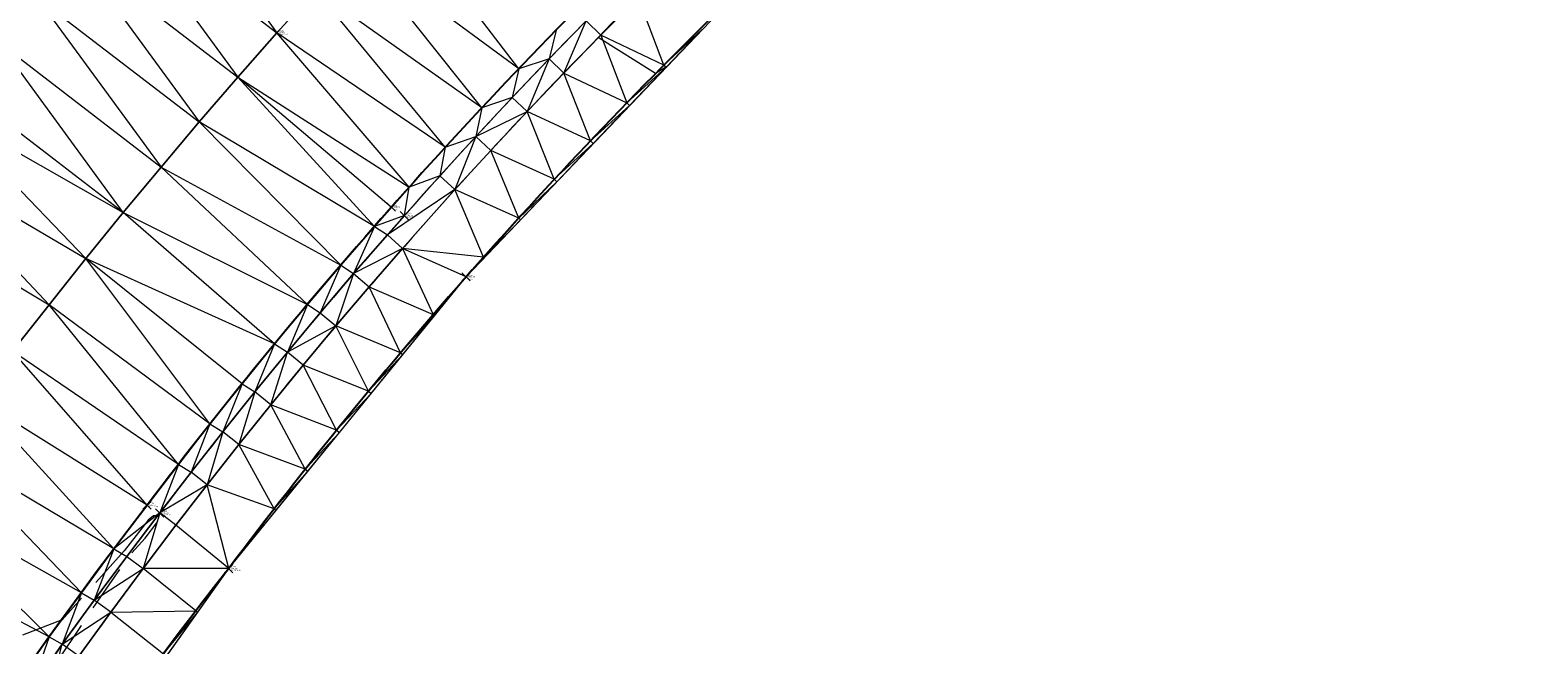
# Model space of a CAD drawing. Extents: x 3248468 to 3251140, y 1404660 to 1408502.
# Drawn here: x 3249303 to 3249414, y 1407166 to 1407212 of the extents above; entities that cross this region are included whole.
import ezdxf

# ---------------------------------------------------------------- set-up
doc = ezdxf.new("R2010")
doc.units = 0
doc.header["$LTSCALE"] = 25
doc.header["$MEASUREMENT"] = 0
doc.header["$PDMODE"] = 3
doc.header["$PDSIZE"] = 0.3
doc.linetypes.add('_DASHED2', pattern=[0.375, 0.25, -0.125])
doc.linetypes.add('_HIDDEN2', pattern=[0.1875, 0.125, -0.0625])
for name, color, linetype, lineweight in [('D-PNT-DESC', 2, 'CONTINUOUS', 13), ('D-PNT-ELEV', 1, 'CONTINUOUS', 13), ('D-PNT-NUMBER', 7, 'CONTINUOUS', 13), ('PNTDESC', 120, 'CONTINUOUS', 15), ('PNTELEV', 114, 'CONTINUOUS', 15), ('PNTNO', 7, 'CONTINUOUS', 15), ('SRF-3D POLY', 230, 'CONTINUOUS', 13), ('SRF-CONT-MAJ', 15, '_DASHED2', 13), ('SRF-CONT-MIN', 8, '_HIDDEN2', 9), ('SRF-TRIANGLE', 199, 'CONTINUOUS', 15), ('X-CRB-CONC-FL', 1, 'CONTINUOUS', 15), ('X-CRB-CONC-TBC', 6, 'CONTINUOUS', 9), ('X-PAV-CONC-EDGE', 7, 'CONTINUOUS', 25), ('X-PNT-CRB-FL', 1, 'CONTINUOUS', 13), ('X-PNT-PAV-CONC', 1, 'CONTINUOUS', 15), ('X-PNT-TER-STRNG', 1, 'CONTINUOUS', 15)]:
    doc.layers.add(name, color=color, linetype=linetype, lineweight=lineweight)
doc.layers.add('SRF-LIMITS', color=30, linetype='CONTINUOUS', lineweight=18, plot=False)
doc.styles.add('PTXT', font='IC-Romans.shx')

# ---------------------------------------------------------------- blocks, each defined once
blk = doc.blocks.new('SRVPNO5')
at = {"layer": 'PNTDESC', "style": 'PTXT', "oblique": 15}
blk.add_attdef('DESC2', (1.5, -1.75), '', height=1, dxfattribs=at)
at = {"layer": 'PNTELEV', "style": 'PTXT', "oblique": 15}
blk.add_attdef('ELEV2', (1.5, -0.5), '', height=1, dxfattribs=at)
at = {"layer": 'PNTNO', "style": 'PTXT', "oblique": 15}
blk.add_attdef('PT#', (1.5, 0.75), '', height=1, dxfattribs=at)

msp = doc.modelspace()

# ---------------------------------------------------------------- linework, layer by layer
at = {"layer": 'SRF-3D POLY'}
for points in [[(3249301.77, 1407188.06, 6949.38), (3249304.45, 1407191.48, 6949.42), (3249307.16, 1407194.88, 6949.46), (3249309.9, 1407198.25, 6949.5), (3249312.68, 1407201.59, 6949.54), (3249315.48, 1407204.91, 6949.58), (3249318.32, 1407208.21, 6949.62), (3249321.19, 1407211.47, 6949.66), (3249324.04, 1407214.59, 6949.71)], [(3249347.74, 1407214.07, 6950.04), (3249344.99, 1407211.3, 6950), (3249342.27, 1407208.5, 6949.97), (3249339.58, 1407205.67, 6949.93), (3249336.91, 1407202.82, 6949.89), (3249334.28, 1407199.94, 6949.86), (3249330.43, 1407195.62, 6949.8), (3249327.97, 1407192.79, 6949.76), (3249325.53, 1407189.93, 6949.71), (3249323.12, 1407187.04, 6949.67), (3249320.74, 1407184.13, 6949.63), (3249318.39, 1407181.2, 6949.59), (3249316.06, 1407178.24, 6949.54), (3249313.77, 1407175.27, 6949.5), (3249311.36, 1407172.09, 6949.46), (3249308.98, 1407168.88, 6949.42), (3249306.64, 1407165.65, 6949.38)], [(3249341.71, 1407211.66, 6949.59), (3249338.97, 1407208.82, 6949.56), (3249336.25, 1407205.95, 6949.52), (3249333.57, 1407203.05, 6949.48), (3249330.92, 1407200.12, 6949.44), (3249328.36, 1407197.23, 6949.4), (3249325.88, 1407194.38, 6949.36), (3249323.43, 1407191.5, 6949.32), (3249321.02, 1407188.6, 6949.28), (3249318.63, 1407185.67, 6949.23), (3249316.27, 1407182.72, 6949.19), (3249313.95, 1407179.75, 6949.15), (3249309.22, 1407173.55, 6949.06), (3249306.82, 1407170.32, 6949.03), (3249304.46, 1407167.07, 6948.99), (3249302.13, 1407163.79, 6948.95)], [(3249343.92, 1407212.35, 6949.5), (3249341.19, 1407209.54, 6949.47), (3249338.49, 1407206.7, 6949.43), (3249335.81, 1407203.84, 6949.39), (3249333.17, 1407200.95, 6949.36), (3249329.31, 1407196.62, 6949.3), (3249326.83, 1407193.77, 6949.26), (3249324.38, 1407190.89, 6949.21), (3249321.96, 1407188, 6949.17), (3249319.57, 1407185.08, 6949.13), (3249317.21, 1407182.13, 6949.09), (3249314.88, 1407179.17, 6949.04), (3249312.58, 1407176.18, 6949), (3249310.16, 1407172.99, 6948.96), (3249307.77, 1407169.77, 6948.92), (3249305.42, 1407166.53, 6948.88), (3249303.11, 1407163.26, 6948.84)], [(3249352.36, 1407211.81, 6950.04), (3249349.62, 1407209.08, 6950.01), (3249346.91, 1407206.32, 6949.98), (3249344.23, 1407203.52, 6949.94), (3249341.58, 1407200.7, 6949.91), (3249338.96, 1407197.85, 6949.88), (3249336.38, 1407194.98, 6949.85), (3249335.09, 1407193.53, 6949.84), (3249332.67, 1407190.75, 6949.78), (3249330.28, 1407187.95, 6949.73), (3249327.92, 1407185.12, 6949.68), (3249325.58, 1407182.26, 6949.63), (3249323.28, 1407179.39, 6949.58), (3249321, 1407176.49, 6949.52), (3249317.65, 1407172.09, 6949.45), (3249315.23, 1407168.98, 6949.41), (3249312.85, 1407165.83, 6949.37)]]:
    msp.add_polyline3d(points, dxfattribs=at)
at = {"layer": 'SRF-CONT-MAJ', "elevation": 6950}
msp.add_lwpolyline([(3249349.82, 1407208.95), (3249349.01, 1407208.46), (3249344.87, 1407211.06), (3249344.84, 1407211.17), (3249350.2, 1407216.8), (3249356.06, 1407222.62), (3249362.16, 1407228.37), (3249369.04, 1407234.57), (3249372.44, 1407237.52), (3249378.22, 1407241.97), (3249386.39, 1407247.97), (3249389.92, 1407250.46), (3249391.5, 1407251.73), (3249391.88, 1407251.82), (3249392.02, 1407251.6), (3249392.16, 1407250.71), (3249392.22, 1407249.11), (3249392.6, 1407246.31), (3249392.15, 1407245.71)], dxfattribs=at)
at = {"layer": 'SRF-CONT-MIN', "elevation": 6949}
msp.add_lwpolyline([(3249302.49, 1407161.41), (3249307.85, 1407169.46), (3249310.53, 1407173.25), (3249311.51, 1407174.33), (3249312.38, 1407175.45), (3249312.52, 1407175.85), (3249312.44, 1407176), (3249312.13, 1407175.97), (3249311.72, 1407175.64), (3249309.97, 1407173.4), (3249305.41, 1407168.32), (3249299.32, 1407166)], dxfattribs=at)
at = {"layer": 'SRF-LIMITS'}
msp.add_lwpolyline([(3249300.51, 1407147.98), (3249317.65, 1407172.09), (3249335.09, 1407193.53), (3249355.13, 1407214.52), (3249376.33, 1407233.54), (3249399.09, 1407251.05), (3249422.41, 1407266.34), (3249449.86, 1407281.45), (3249474.72, 1407292.85), (3249501.83, 1407302.88), (3249530.46, 1407310.64), (3249558.57, 1407316.3), (3249587.04, 1407319.73), (3249617.67, 1407320.67), (3249631.16, 1407319.36), (3249639.61, 1407312.55), (3249641.67, 1407312.27), (3249642.09, 1407303.01), (3249654, 1407285.06), (3249654.05, 1407284.7), (3249654.28, 1407260.3), (3249654.67, 1407215.5), (3249654.9, 1407184.39), (3249655.08, 1407154.06)], dxfattribs=at)
at = {"layer": 'SRF-TRIANGLE'}
for p, q in [((3249312.2, 1407223.8, 6949.41), (3249321.19, 1407211.47, 6949.66)), ((3249309.28, 1407220.59, 6949.37), (3249318.32, 1407208.21, 6949.62)), ((3249309.28, 1407220.59, 6949.37), (3249321.19, 1407211.47, 6949.66)), ((3249338.97, 1407208.82, 6949.56), (3249329.84, 1407220.74, 6949.79)), ((3249306.39, 1407217.35, 6949.32), (3249315.48, 1407204.91, 6949.58)), ((3249306.39, 1407217.35, 6949.32), (3249318.32, 1407208.21, 6949.62)), ((3249336.25, 1407205.95, 6949.52), (3249326.92, 1407217.68, 6949.75)), ((3249338.97, 1407208.82, 6949.56), (3249326.92, 1407217.68, 6949.75)), ((3249324.04, 1407214.59, 6949.71), (3249321.19, 1407211.47, 6949.66)), ((3249333.57, 1407203.05, 6949.48), (3249324.04, 1407214.59, 6949.71)), ((3249336.25, 1407205.95, 6949.52), (3249324.04, 1407214.59, 6949.71)), ((3249303.54, 1407214.08, 6949.28), (3249312.68, 1407201.59, 6949.54)), ((3249303.54, 1407214.08, 6949.28), (3249315.48, 1407204.91, 6949.58)), ((3249344.99, 1407211.3, 6950), (3249347.74, 1407214.07, 6950.04)), ((3249349.62, 1407209.08, 6950.01), (3249347.74, 1407214.07, 6950.04)), ((3249321.19, 1407211.47, 6949.66), (3249318.32, 1407208.21, 6949.62)), ((3249333.57, 1407203.05, 6949.48), (3249321.19, 1407211.47, 6949.66)), ((3249330.92, 1407200.12, 6949.44), (3249321.19, 1407211.47, 6949.66)), ((3249338.97, 1407208.82, 6949.56), (3249341.71, 1407211.66, 6949.59)), ((3249341.19, 1407209.54, 6949.47), (3249343.92, 1407212.35, 6949.5)), ((3249341.71, 1407211.66, 6949.59), (3249341.19, 1407209.54, 6949.47)), ((3249342.27, 1407208.5, 6949.97), (3249343.92, 1407212.35, 6949.5)), ((3249342.27, 1407208.5, 6949.97), (3249344.99, 1407211.3, 6950)), ((3249343.92, 1407212.35, 6949.5), (3249344.99, 1407211.3, 6950)), ((3249344.99, 1407211.3, 6950), (3249346.91, 1407206.32, 6949.98)), ((3249349.62, 1407209.08, 6950.01), (3249344.99, 1407211.3, 6950)), ((3249349.62, 1407209.08, 6950.01), (3249352.36, 1407211.81, 6950.04)), ((3249349.62, 1407209.08, 6950.01), (3249352.45, 1407211.71, 6950.03)), ((3249349.78, 1407208.92, 6950), (3249352.45, 1407211.71, 6950.03)), ((3249309.9, 1407198.25, 6949.5), (3249300.72, 1407210.78, 6949.24)), ((3249300.72, 1407210.78, 6949.24), (3249312.68, 1407201.59, 6949.54)), ((3249338.49, 1407206.7, 6949.43), (3249341.19, 1407209.54, 6949.47)), ((3249341.19, 1407209.54, 6949.47), (3249338.97, 1407208.82, 6949.56)), ((3249341.19, 1407209.54, 6949.47), (3249339.58, 1407205.67, 6949.93)), ((3249342.27, 1407208.5, 6949.97), (3249341.19, 1407209.54, 6949.47)), ((3249346.91, 1407206.32, 6949.98), (3249349.62, 1407209.08, 6950.01)), ((3249349.62, 1407209.08, 6950.01), (3249349.78, 1407208.92, 6950)), ((3249318.32, 1407208.21, 6949.62), (3249315.48, 1407204.91, 6949.58)), ((3249318.32, 1407208.21, 6949.62), (3249328.36, 1407197.23, 6949.4)), ((3249318.32, 1407208.21, 6949.62), (3249330.92, 1407200.12, 6949.44)), ((3249329.6, 1407198.65, 6949.43), (3249318.32, 1407208.21, 6949.62)), ((3249336.25, 1407205.95, 6949.52), (3249338.97, 1407208.82, 6949.56)), ((3249338.97, 1407208.82, 6949.56), (3249338.49, 1407206.7, 6949.43)), ((3249339.58, 1407205.67, 6949.93), (3249342.27, 1407208.5, 6949.97)), ((3249344.23, 1407203.52, 6949.94), (3249342.27, 1407208.5, 6949.97)), ((3249342.27, 1407208.5, 6949.97), (3249346.91, 1407206.32, 6949.98)), ((3249346.91, 1407206.32, 6949.98), (3249349.78, 1407208.92, 6950)), ((3249347.11, 1407206.12, 6949.97), (3249349.78, 1407208.92, 6950)), ((3249309.9, 1407198.25, 6949.5), (3249297.93, 1407207.45, 6949.19)), ((3249296.61, 1407205.84, 6949.18), (3249309.9, 1407198.25, 6949.5)), ((3249296.61, 1407205.84, 6949.18), (3249307.16, 1407194.88, 6949.46)), ((3249333.57, 1407203.05, 6949.48), (3249336.25, 1407205.95, 6949.52)), ((3249335.81, 1407203.84, 6949.39), (3249338.49, 1407206.7, 6949.43)), ((3249336.25, 1407205.95, 6949.52), (3249335.81, 1407203.84, 6949.39)), ((3249338.49, 1407206.7, 6949.43), (3249336.25, 1407205.95, 6949.52)), ((3249338.49, 1407206.7, 6949.43), (3249339.58, 1407205.67, 6949.93)), ((3249344.23, 1407203.52, 6949.94), (3249346.91, 1407206.32, 6949.98)), ((3249344.23, 1407203.52, 6949.94), (3249347.11, 1407206.12, 6949.97)), ((3249344.44, 1407203.32, 6949.94), (3249347.11, 1407206.12, 6949.97)), ((3249347.11, 1407206.12, 6949.97), (3249346.91, 1407206.32, 6949.98)), ((3249346.91, 1407206.32, 6949.98), (3249347.11, 1407206.12, 6949.97)), ((3249347.11, 1407206.12, 6949.97), (3249347.11, 1407206.12, 6949.97)), ((3249315.48, 1407204.91, 6949.58), (3249312.68, 1407201.59, 6949.54)), ((3249325.88, 1407194.38, 6949.36), (3249315.48, 1407204.91, 6949.58)), ((3249328.36, 1407197.23, 6949.4), (3249315.48, 1407204.91, 6949.58)), ((3249335.81, 1407203.84, 6949.39), (3249339.58, 1407205.67, 6949.93)), ((3249336.91, 1407202.82, 6949.89), (3249339.58, 1407205.67, 6949.93)), ((3249341.58, 1407200.7, 6949.91), (3249339.58, 1407205.67, 6949.93)), ((3249344.23, 1407203.52, 6949.94), (3249339.58, 1407205.67, 6949.93)), ((3249333.17, 1407200.95, 6949.36), (3249335.81, 1407203.84, 6949.39)), ((3249333.57, 1407203.05, 6949.48), (3249335.81, 1407203.84, 6949.39)), ((3249335.81, 1407203.84, 6949.39), (3249334.28, 1407199.94, 6949.86)), ((3249335.81, 1407203.84, 6949.39), (3249336.91, 1407202.82, 6949.89)), ((3249341.58, 1407200.7, 6949.91), (3249344.23, 1407203.52, 6949.94)), ((3249344.23, 1407203.52, 6949.94), (3249344.44, 1407203.32, 6949.94)), ((3249344.44, 1407203.32, 6949.94), (3249344.23, 1407203.52, 6949.94)), ((3249293.98, 1407202.58, 6949.14), (3249304.45, 1407191.48, 6949.42)), ((3249293.98, 1407202.58, 6949.14), (3249307.16, 1407194.88, 6949.46)), ((3249330.92, 1407200.12, 6949.44), (3249333.57, 1407203.05, 6949.48)), ((3249333.57, 1407203.05, 6949.48), (3249333.17, 1407200.95, 6949.36)), ((3249334.28, 1407199.94, 6949.86), (3249336.91, 1407202.82, 6949.89)), ((3249341.58, 1407200.7, 6949.91), (3249336.91, 1407202.82, 6949.89)), ((3249338.96, 1407197.85, 6949.88), (3249336.91, 1407202.82, 6949.89)), ((3249341.58, 1407200.7, 6949.91), (3249344.44, 1407203.32, 6949.94)), ((3249341.77, 1407200.52, 6949.91), (3249344.44, 1407203.32, 6949.94)), ((3249344.44, 1407203.32, 6949.94), (3249344.44, 1407203.32, 6949.94)), ((3249312.68, 1407201.59, 6949.54), (3249309.9, 1407198.25, 6949.5)), ((3249312.68, 1407201.59, 6949.54), (3249325.88, 1407194.38, 6949.36)), ((3249323.43, 1407191.5, 6949.32), (3249312.68, 1407201.59, 6949.54)), ((3249329.31, 1407196.62, 6949.3), (3249333.17, 1407200.95, 6949.36)), ((3249330.56, 1407198.03, 6949.32), (3249333.17, 1407200.95, 6949.36)), ((3249333.17, 1407200.95, 6949.36), (3249330.92, 1407200.12, 6949.44)), ((3249333.17, 1407200.95, 6949.36), (3249334.28, 1407199.94, 6949.86)), ((3249338.96, 1407197.85, 6949.88), (3249341.58, 1407200.7, 6949.91)), ((3249338.96, 1407197.85, 6949.88), (3249341.77, 1407200.52, 6949.91)), ((3249339.1, 1407197.73, 6949.88), (3249341.77, 1407200.52, 6949.91)), ((3249341.58, 1407200.7, 6949.91), (3249341.77, 1407200.52, 6949.91)), ((3249341.58, 1407200.7, 6949.91), (3249341.77, 1407200.52, 6949.91)), ((3249341.77, 1407200.52, 6949.91), (3249341.77, 1407200.52, 6949.91)), ((3249291.39, 1407199.3, 6949.1), (3249304.45, 1407191.48, 6949.42)), ((3249328.36, 1407197.23, 6949.4), (3249330.92, 1407200.12, 6949.44)), ((3249334.28, 1407199.94, 6949.86), (3249329.31, 1407196.62, 6949.3)), ((3249330.92, 1407200.12, 6949.44), (3249329.6, 1407198.65, 6949.43)), ((3249330.43, 1407195.62, 6949.8), (3249334.28, 1407199.94, 6949.86)), ((3249330.56, 1407198.03, 6949.32), (3249330.92, 1407200.12, 6949.44)), ((3249336.38, 1407194.98, 6949.85), (3249334.28, 1407199.94, 6949.86)), ((3249338.96, 1407197.85, 6949.88), (3249334.28, 1407199.94, 6949.86)), ((3249309.9, 1407198.25, 6949.5), (3249307.16, 1407194.88, 6949.46)), ((3249309.9, 1407198.25, 6949.5), (3249323.43, 1407191.5, 6949.32)), ((3249321.02, 1407188.6, 6949.28), (3249309.9, 1407198.25, 6949.5)), ((3249328.36, 1407197.23, 6949.4), (3249329.6, 1407198.65, 6949.43)), ((3249330.56, 1407198.03, 6949.32), (3249328.36, 1407197.23, 6949.4)), ((3249330.56, 1407198.03, 6949.32), (3249329.31, 1407196.62, 6949.3)), ((3249325.88, 1407194.38, 6949.36), (3249328.36, 1407197.23, 6949.4)), ((3249328.36, 1407197.23, 6949.4), (3249326.83, 1407193.77, 6949.26)), ((3249328.36, 1407197.23, 6949.4), (3249329.31, 1407196.62, 6949.3)), ((3249336.38, 1407194.98, 6949.85), (3249338.96, 1407197.85, 6949.88)), ((3249336.43, 1407194.93, 6949.85), (3249338.96, 1407197.85, 6949.88)), ((3249336.43, 1407194.93, 6949.85), (3249339.1, 1407197.73, 6949.88)), ((3249338.96, 1407197.85, 6949.88), (3249339.1, 1407197.73, 6949.88)), ((3249326.83, 1407193.77, 6949.26), (3249329.31, 1407196.62, 6949.3)), ((3249329.31, 1407196.62, 6949.3), (3249330.43, 1407195.62, 6949.8)), ((3249307.16, 1407194.88, 6949.46), (3249304.45, 1407191.48, 6949.42)), ((3249316.27, 1407182.72, 6949.19), (3249307.16, 1407194.88, 6949.46)), ((3249321.02, 1407188.6, 6949.28), (3249307.16, 1407194.88, 6949.46)), ((3249318.63, 1407185.67, 6949.23), (3249307.16, 1407194.88, 6949.46)), ((3249330.43, 1407195.62, 6949.8), (3249326.83, 1407193.77, 6949.26)), ((3249327.97, 1407192.79, 6949.76), (3249330.43, 1407195.62, 6949.8)), ((3249336.38, 1407194.98, 6949.85), (3249330.43, 1407195.62, 6949.8)), ((3249335.09, 1407193.53, 6949.84), (3249330.43, 1407195.62, 6949.8)), ((3249330.43, 1407195.62, 6949.8), (3249332.67, 1407190.75, 6949.78)), ((3249335.09, 1407193.53, 6949.84), (3249336.38, 1407194.98, 6949.85)), ((3249335.09, 1407193.53, 6949.84), (3249336.43, 1407194.93, 6949.85)), ((3249336.38, 1407194.98, 6949.85), (3249336.43, 1407194.93, 6949.85)), ((3249336.38, 1407194.98, 6949.85), (3249336.43, 1407194.93, 6949.85)), ((3249336.43, 1407194.93, 6949.85), (3249336.43, 1407194.93, 6949.85)), ((3249323.43, 1407191.5, 6949.32), (3249325.88, 1407194.38, 6949.36)), ((3249325.88, 1407194.38, 6949.36), (3249324.38, 1407190.89, 6949.21)), ((3249324.38, 1407190.89, 6949.21), (3249326.83, 1407193.77, 6949.26)), ((3249326.83, 1407193.77, 6949.26), (3249325.53, 1407189.93, 6949.71)), ((3249325.88, 1407194.38, 6949.36), (3249326.83, 1407193.77, 6949.26)), ((3249326.83, 1407193.77, 6949.26), (3249327.97, 1407192.79, 6949.76)), ((3249332.67, 1407190.75, 6949.78), (3249335.09, 1407193.53, 6949.84)), ((3249332.77, 1407190.67, 6949.78), (3249335.09, 1407193.53, 6949.84)), ((3249325.53, 1407189.93, 6949.71), (3249327.97, 1407192.79, 6949.76)), ((3249330.28, 1407187.95, 6949.73), (3249327.97, 1407192.79, 6949.76)), ((3249327.97, 1407192.79, 6949.76), (3249332.67, 1407190.75, 6949.78)), ((3249304.45, 1407191.48, 6949.42), (3249301.77, 1407188.06, 6949.38)), ((3249313.95, 1407179.75, 6949.15), (3249304.45, 1407191.48, 6949.42)), ((3249316.27, 1407182.72, 6949.19), (3249304.45, 1407191.48, 6949.42)), ((3249321.02, 1407188.6, 6949.28), (3249323.43, 1407191.5, 6949.32)), ((3249323.43, 1407191.5, 6949.32), (3249321.96, 1407188, 6949.17)), ((3249323.43, 1407191.5, 6949.32), (3249324.38, 1407190.89, 6949.21)), ((3249321.96, 1407188, 6949.17), (3249324.38, 1407190.89, 6949.21)), ((3249324.38, 1407190.89, 6949.21), (3249325.53, 1407189.93, 6949.71)), ((3249330.28, 1407187.95, 6949.73), (3249332.67, 1407190.75, 6949.78)), ((3249330.28, 1407187.95, 6949.73), (3249332.77, 1407190.67, 6949.78)), ((3249330.44, 1407187.81, 6949.73), (3249332.77, 1407190.67, 6949.78)), ((3249332.67, 1407190.75, 6949.78), (3249332.77, 1407190.67, 6949.78)), ((3249332.67, 1407190.75, 6949.78), (3249332.77, 1407190.67, 6949.78)), ((3249332.77, 1407190.67, 6949.78), (3249332.77, 1407190.67, 6949.78)), ((3249325.53, 1407189.93, 6949.71), (3249321.96, 1407188, 6949.17)), ((3249323.12, 1407187.04, 6949.67), (3249325.53, 1407189.93, 6949.71)), ((3249330.28, 1407187.95, 6949.73), (3249325.53, 1407189.93, 6949.71)), ((3249327.92, 1407185.12, 6949.68), (3249325.53, 1407189.93, 6949.71)), ((3249311.65, 1407176.75, 6949.1), (3249301.77, 1407188.06, 6949.38)), ((3249313.95, 1407179.75, 6949.15), (3249301.77, 1407188.06, 6949.38)), ((3249321.02, 1407188.6, 6949.28), (3249318.63, 1407185.67, 6949.23)), ((3249321.02, 1407188.6, 6949.28), (3249319.57, 1407185.08, 6949.13)), ((3249319.57, 1407185.08, 6949.13), (3249321.96, 1407188, 6949.17)), ((3249320.74, 1407184.13, 6949.63), (3249321.96, 1407188, 6949.17)), ((3249321.02, 1407188.6, 6949.28), (3249321.96, 1407188, 6949.17)), ((3249323.12, 1407187.04, 6949.67), (3249321.96, 1407188, 6949.17)), ((3249320.74, 1407184.13, 6949.63), (3249323.12, 1407187.04, 6949.67)), ((3249325.58, 1407182.26, 6949.63), (3249323.12, 1407187.04, 6949.67)), ((3249327.92, 1407185.12, 6949.68), (3249323.12, 1407187.04, 6949.67)), ((3249327.92, 1407185.12, 6949.68), (3249330.28, 1407187.95, 6949.73)), ((3249327.92, 1407185.12, 6949.68), (3249330.44, 1407187.81, 6949.73)), ((3249328.11, 1407184.95, 6949.67), (3249330.44, 1407187.81, 6949.73)), ((3249330.28, 1407187.95, 6949.73), (3249330.44, 1407187.81, 6949.73)), ((3249318.63, 1407185.67, 6949.23), (3249316.27, 1407182.72, 6949.19)), ((3249318.63, 1407185.67, 6949.23), (3249317.21, 1407182.13, 6949.09)), ((3249317.21, 1407182.13, 6949.09), (3249319.57, 1407185.08, 6949.13)), ((3249319.57, 1407185.08, 6949.13), (3249318.39, 1407181.2, 6949.59)), ((3249318.63, 1407185.67, 6949.23), (3249319.57, 1407185.08, 6949.13)), ((3249320.74, 1407184.13, 6949.63), (3249319.57, 1407185.08, 6949.13)), ((3249325.58, 1407182.26, 6949.63), (3249327.92, 1407185.12, 6949.68)), ((3249325.58, 1407182.26, 6949.63), (3249328.11, 1407184.95, 6949.67)), ((3249325.79, 1407182.09, 6949.62), (3249328.11, 1407184.95, 6949.67)), ((3249327.92, 1407185.12, 6949.68), (3249328.11, 1407184.95, 6949.67)), ((3249327.92, 1407185.12, 6949.68), (3249328.11, 1407184.95, 6949.67)), ((3249328.11, 1407184.95, 6949.67), (3249328.11, 1407184.95, 6949.67)), ((3249309.22, 1407173.55, 6949.06), (3249299.11, 1407184.6, 6949.34)), ((3249311.65, 1407176.75, 6949.1), (3249299.11, 1407184.6, 6949.34)), ((3249318.39, 1407181.2, 6949.59), (3249320.74, 1407184.13, 6949.63)), ((3249325.58, 1407182.26, 6949.63), (3249320.74, 1407184.13, 6949.63)), ((3249323.28, 1407179.39, 6949.58), (3249320.74, 1407184.13, 6949.63)), ((3249316.27, 1407182.72, 6949.19), (3249313.95, 1407179.75, 6949.15)), ((3249316.27, 1407182.72, 6949.19), (3249314.88, 1407179.17, 6949.04)), ((3249316.27, 1407182.72, 6949.19), (3249317.21, 1407182.13, 6949.09)), ((3249314.88, 1407179.17, 6949.04), (3249317.21, 1407182.13, 6949.09)), ((3249317.21, 1407182.13, 6949.09), (3249316.06, 1407178.24, 6949.54)), ((3249318.39, 1407181.2, 6949.59), (3249317.21, 1407182.13, 6949.09)), ((3249323.28, 1407179.39, 6949.58), (3249325.58, 1407182.26, 6949.63)), ((3249323.28, 1407179.39, 6949.58), (3249325.79, 1407182.09, 6949.62)), ((3249323.46, 1407179.24, 6949.57), (3249325.79, 1407182.09, 6949.62)), ((3249325.58, 1407182.26, 6949.63), (3249325.79, 1407182.09, 6949.62)), ((3249325.58, 1407182.26, 6949.63), (3249325.79, 1407182.09, 6949.62)), ((3249325.79, 1407182.09, 6949.62), (3249325.79, 1407182.09, 6949.62)), ((3249306.82, 1407170.32, 6949.03), (3249296.48, 1407181.1, 6949.29)), ((3249309.22, 1407173.55, 6949.06), (3249296.48, 1407181.1, 6949.29)), ((3249316.06, 1407178.24, 6949.54), (3249318.39, 1407181.2, 6949.59)), ((3249323.28, 1407179.39, 6949.58), (3249318.39, 1407181.2, 6949.59)), ((3249321, 1407176.49, 6949.52), (3249318.39, 1407181.2, 6949.59)), ((3249313.95, 1407179.75, 6949.15), (3249309.22, 1407173.55, 6949.06)), ((3249311.65, 1407176.75, 6949.1), (3249313.95, 1407179.75, 6949.15)), ((3249313.95, 1407179.75, 6949.15), (3249312.58, 1407176.18, 6949)), ((3249312.58, 1407176.18, 6949), (3249314.88, 1407179.17, 6949.04)), ((3249313.95, 1407179.75, 6949.15), (3249314.88, 1407179.17, 6949.04)), ((3249316.06, 1407178.24, 6949.54), (3249314.88, 1407179.17, 6949.04)), ((3249321, 1407176.49, 6949.52), (3249323.28, 1407179.39, 6949.58)), ((3249321, 1407176.49, 6949.52), (3249323.46, 1407179.24, 6949.57)), ((3249321.14, 1407176.38, 6949.52), (3249323.46, 1407179.24, 6949.57)), ((3249323.28, 1407179.39, 6949.58), (3249323.46, 1407179.24, 6949.57)), ((3249323.28, 1407179.39, 6949.58), (3249323.46, 1407179.24, 6949.57)), ((3249323.46, 1407179.24, 6949.57), (3249323.46, 1407179.24, 6949.57)), ((3249316.06, 1407178.24, 6949.54), (3249312.58, 1407176.18, 6949)), ((3249313.77, 1407175.27, 6949.5), (3249316.06, 1407178.24, 6949.54)), ((3249317.65, 1407172.09, 6949.45), (3249316.06, 1407178.24, 6949.54)), ((3249321, 1407176.49, 6949.52), (3249316.06, 1407178.24, 6949.54)), ((3249304.46, 1407167.07, 6948.99), (3249293.87, 1407177.58, 6949.23)), ((3249306.82, 1407170.32, 6949.03), (3249293.87, 1407177.58, 6949.23)), ((3249311.65, 1407176.75, 6949.1), (3249309.22, 1407173.55, 6949.06)), ((3249312.58, 1407176.18, 6949), (3249309.22, 1407173.55, 6949.06)), ((3249310.16, 1407172.99, 6948.96), (3249312.58, 1407176.18, 6949)), ((3249312.58, 1407176.18, 6949), (3249311.36, 1407172.09, 6949.46)), ((3249313.77, 1407175.27, 6949.5), (3249312.58, 1407176.18, 6949)), ((3249317.65, 1407172.09, 6949.45), (3249321, 1407176.49, 6949.52)), ((3249317.65, 1407172.09, 6949.45), (3249321.14, 1407176.38, 6949.52)), ((3249321, 1407176.49, 6949.52), (3249321.14, 1407176.38, 6949.52)), ((3249321, 1407176.49, 6949.52), (3249321.14, 1407176.38, 6949.52)), ((3249321.14, 1407176.38, 6949.52), (3249321.14, 1407176.38, 6949.52)), ((3249311.36, 1407172.09, 6949.46), (3249313.77, 1407175.27, 6949.5)), ((3249317.65, 1407172.09, 6949.45), (3249313.77, 1407175.27, 6949.5)), ((3249304.46, 1407167.07, 6948.99), (3249291.31, 1407174.04, 6949.18)), ((3249309.22, 1407173.55, 6949.06), (3249306.82, 1407170.32, 6949.03)), ((3249309.22, 1407173.55, 6949.06), (3249307.77, 1407169.77, 6948.92)), ((3249307.77, 1407169.77, 6948.92), (3249310.16, 1407172.99, 6948.96)), ((3249309.22, 1407173.55, 6949.06), (3249310.16, 1407172.99, 6948.96)), ((3249310.16, 1407172.99, 6948.96), (3249311.36, 1407172.09, 6949.46)), ((3249307.77, 1407169.77, 6948.92), (3249311.36, 1407172.09, 6949.46)), ((3249308.98, 1407168.88, 6949.42), (3249311.36, 1407172.09, 6949.46)), ((3249317.65, 1407172.09, 6949.45), (3249311.36, 1407172.09, 6949.46)), ((3249315.23, 1407168.98, 6949.41), (3249311.36, 1407172.09, 6949.46)), ((3249315.23, 1407168.98, 6949.41), (3249317.65, 1407172.09, 6949.45)), ((3249315.36, 1407168.87, 6949.4), (3249317.65, 1407172.09, 6949.45)), ((3249304.46, 1407167.07, 6948.99), (3249306.82, 1407170.32, 6949.03)), ((3249306.82, 1407170.32, 6949.03), (3249305.42, 1407166.53, 6948.88)), ((3249306.82, 1407170.32, 6949.03), (3249307.77, 1407169.77, 6948.92)), ((3249305.42, 1407166.53, 6948.88), (3249307.77, 1407169.77, 6948.92)), ((3249308.98, 1407168.88, 6949.42), (3249307.77, 1407169.77, 6948.92)), ((3249305.42, 1407166.53, 6948.88), (3249308.98, 1407168.88, 6949.42)), ((3249306.64, 1407165.65, 6949.38), (3249308.98, 1407168.88, 6949.42)), ((3249308.98, 1407168.88, 6949.42), (3249315.23, 1407168.98, 6949.41)), ((3249308.98, 1407168.88, 6949.42), (3249312.85, 1407165.83, 6949.37)), ((3249312.85, 1407165.83, 6949.37), (3249315.23, 1407168.98, 6949.41)), ((3249312.85, 1407165.83, 6949.37), (3249315.36, 1407168.87, 6949.4)), ((3249313.07, 1407165.66, 6949.36), (3249315.36, 1407168.87, 6949.4)), ((3249315.23, 1407168.98, 6949.41), (3249315.36, 1407168.87, 6949.4)), ((3249304.46, 1407167.07, 6948.99), (3249302.13, 1407163.79, 6948.95)), ((3249304.46, 1407167.07, 6948.99), (3249303.11, 1407163.26, 6948.84)), ((3249304.46, 1407167.07, 6948.99), (3249305.42, 1407166.53, 6948.88)), ((3249303.11, 1407163.26, 6948.84), (3249305.42, 1407166.53, 6948.88)), ((3249304.34, 1407162.4, 6949.34), (3249305.42, 1407166.53, 6948.88)), ((3249306.64, 1407165.65, 6949.38), (3249305.42, 1407166.53, 6948.88))]:
    msp.add_line(p, q, dxfattribs=at)
at = {"layer": 'X-CRB-CONC-FL', "flags": 128}
for points in [[(3249251.98, 1407141.28, -0.017838), (3249267.63, 1407167.86, -0.021372), (3249288.47, 1407197.42, -0.01904), (3249309.11, 1407222.17, -0.021409), (3249333.78, 1407247.29, -0.020284), (3249359.07, 1407269.06, -0.021458), (3249388.51, 1407290.4, -0.016757), (3249412.71, 1407305.26, -0.021901), (3249445.44, 1407321.91, -0.019013), (3249474.94, 1407334, -0.02365), (3249512.65, 1407345.77, -0.01952), (3249544.5, 1407352.76, -0.01985)], [(3249660.35, 1407295.81), (3249659.3, 1407305.36, 0.150869), (3249656.2, 1407317.06, 0.135345), (3249648.17, 1407324.45, 0.007028), (3249646.96, 1407324.88, 0.031217), (3249641.46, 1407326.36), (3249640.01, 1407326.4), (3249627.9, 1407327.46), (3249617.57, 1407327.29, 0.021045), (3249586.47, 1407326.07, 0.019557), (3249557.75, 1407322.6, 0.017916), (3249528.74, 1407316.84, 0.018677), (3249499.02, 1407308.63, 0.019204), (3249472.61, 1407298.89, 0.019208), (3249447.02, 1407287.14, 0.022212), (3249419.28, 1407271.99, 0.019945), (3249395.6, 1407256.34, 0.019654), (3249372.02, 1407238.23, 0.018785), (3249350.87, 1407219.24, 0.019208), (3249330.56, 1407198.03, 0.018505), (3249312.58, 1407176.18, 0.020492), (3249295.29, 1407151.62, 0.013005)]]:
    msp.add_lwpolyline(points, format="xyb", dxfattribs=at)
at = {"layer": 'X-CRB-CONC-TBC', "flags": 128}
for points in [[(3249163.23, 1406988.93, 0), (3249159.22, 1406991.11)], [(3249175.02, 1407022.01, 0), (3249177.49, 1407021.25, 0.050172)], [(3249172.75, 1406972.3, 0), (3249172.76, 1406973.4, 0.087358)], [(3249656.63, 1407470.3, 0), (3249656.29, 1407471.89, 0.064664)], [(3248962.28, 1407521.98, 0), (3248962.57, 1407523.3)], [(3249250.66, 1407141.99, -0.017838), (3249266.37, 1407168.67, -0.021372), (3249287.29, 1407198.34, -0.01904), (3249307.99, 1407223.17, -0.021409), (3249332.76, 1407248.39, -0.020284), (3249358.13, 1407270.24, -0.021458), (3249387.68, 1407291.65, -0.016757), (3249411.97, 1407306.56, -0.021901), (3249444.82, 1407323.28, -0.019013), (3249474.42, 1407335.41, -0.02365), (3249512.27, 1407347.22, -0.01952), (3249544.23, 1407354.24, -0.01985)], [(3249658.86, 1407295.64), (3249658.8, 1407305.46, 0.149961), (3249655.78, 1407316.8, 0.135017), (3249647.97, 1407323.99, 0.009109), (3249646.45, 1407324.52, 0.023661), (3249641.4, 1407325.86), (3249639.93, 1407325.9), (3249628.14, 1407325.98), (3249617.59, 1407325.79, 0.021053), (3249586.59, 1407324.58, 0.019556), (3249557.99, 1407321.12, 0.017918), (3249529.08, 1407315.38, 0.018671), (3249499.48, 1407307.21, 0.019203), (3249473.18, 1407297.5, 0.019111), (3249447.94, 1407285.92, 0.02249), (3249420.15, 1407270.76, 0.02032), (3249396.56, 1407255.18, 0.019837), (3249372.98, 1407237.08, 0.018791), (3249352.09, 1407218.33, 0.019781), (3249331.73, 1407197.08, 0.018923), (3249313.77, 1407175.27, 0.020451), (3249296.69, 1407151.02, 0.012396)]]:
    msp.add_lwpolyline(points, format="xyb", dxfattribs=at)
at = {"layer": 'X-PAV-CONC-EDGE', "flags": 128}
for points in [[(3249231.59, 1407114.35, -0.037073), (3249262.13, 1407171.25, -0.042129), (3249304.61, 1407226.45, -0.044889), (3249354.52, 1407273.35, -0.041051), (3249411.03, 1407311.65, -0.041284), (3249473.15, 1407340.09, -0.044538), (3249543.56, 1407359.12, -0.035636), (3249603.8, 1407365.44), (3249628.1, 1407365.91), (3249635.79, 1407377.92), (3249640.94, 1407377.98), (3249641.18, 1407384.95), (3249652.97, 1407396.76), (3249652.94, 1407415.12), (3249652.62, 1407443.67), (3249638.28, 1407461.49), (3249637.53, 1407471.7), (3249637.44, 1407476.86), (3249635.78, 1407489.31)], [(3249261.8, 1407156.18, -0.037206), (3249297.93, 1407207.45, -0.03832), (3249343.04, 1407254.11, -0.038163), (3249397.38, 1407294.86, -0.037102), (3249457.54, 1407325.96, -0.033966), (3249513.78, 1407344.95, -0.038055), (3249577.62, 1407356.23, -0.0146), (3249603.81, 1407357.93), (3249632.05, 1407358.38), (3249654.87, 1407358.55), (3249655.06, 1407344.26), (3249655.2, 1407328.97), (3249627.88, 1407328.61), (3249617.48, 1407328.45, 0.042312), (3249557.52, 1407323.7, 0.037658), (3249498.53, 1407309.62, 0.034988), (3249446.48, 1407288.1, 0.042021), (3249394.84, 1407257.21, 0.038149), (3249350.13, 1407220.01, 0.039335), (3249311.65, 1407176.75, 0.033222), (3249284.35, 1407135.85, 0.022669)], [(3249654, 1407285.06), (3249642.09, 1407303.01), (3249641.67, 1407312.27), (3249639.61, 1407312.55), (3249631.16, 1407319.36), (3249617.67, 1407320.67, 0.044551), (3249558.57, 1407316.3, 0.033127), (3249501.83, 1407302.88, 0.037936), (3249449.86, 1407281.45, 0.038762), (3249399.09, 1407251.05, 0.037745), (3249355.13, 1407214.52, 0.039479), (3249317.65, 1407172.09, 0.040578), (3249290.83, 1407131.71, 0.023664), (3249275.42, 1407102.04), (3249263.72, 1407076.01), (3249251.72, 1407048.56), (3249239.02, 1407019.63), (3249226.76, 1406991.63), (3249215.28, 1406965.15)]]:
    msp.add_lwpolyline(points, format="xyb", dxfattribs=at)
at = {"layer": 'X-PNT-CRB-FL'}
for p in [(3249330.56, 1407198.03, 6949.32), (3249312.58, 1407176.18, 6949)]:
    msp.add_point(p, dxfattribs=at)
at = {"layer": 'X-PNT-PAV-CONC'}
for p in [(3249329.6, 1407198.65, 6949.43), (3249335.09, 1407193.53, 6949.84), (3249311.65, 1407176.75, 6949.1), (3249317.65, 1407172.09, 6949.45)]:
    msp.add_point(p, dxfattribs=at)
at = {"layer": 'X-PNT-TER-STRNG'}
msp.add_point((3249321.19, 1407211.47, 6949.66), dxfattribs=at)

# ---------------------------------------------------------------- block references
at = {"layer": 'X-PNT-CRB-FL'}
ref = msp.add_blockref('SRVPNO5', (3249330.56, 1407198.03, 6949.32), dxfattribs=dict(at, xscale=0.1, yscale=0.1, zscale=0.1))
ref.add_attrib('PT#', '50582', (3249330.71, 1407198.11, 6949.32), dxfattribs={"layer": 'D-PNT-NUMBER', "height": 0.1, "style": 'PTXT', "oblique": 15})
ref.add_attrib('ELEV2', '6949.32', (3249330.71, 1407197.98, 6949.32), dxfattribs={"layer": 'D-PNT-ELEV', "height": 0.1, "style": 'PTXT', "oblique": 15})
ref.add_attrib('DESC2', '4506', (3249330.71, 1407197.86, 6949.32), dxfattribs={"layer": 'D-PNT-DESC', "height": 0.1, "style": 'PTXT', "oblique": 15})
ref = msp.add_blockref('SRVPNO5', (3249312.58, 1407176.18, 6949), dxfattribs=dict(at, xscale=0.1, yscale=0.1, zscale=0.1))
ref.add_attrib('PT#', '50585', (3249312.73, 1407176.25, 6949), dxfattribs={"layer": 'D-PNT-NUMBER', "height": 0.1, "style": 'PTXT', "oblique": 15})
ref.add_attrib('ELEV2', '6949.00', (3249312.73, 1407176.13, 6949), dxfattribs={"layer": 'D-PNT-ELEV', "height": 0.1, "style": 'PTXT', "oblique": 15})
ref.add_attrib('DESC2', '4506 -C +C', (3249312.73, 1407176, 6949), dxfattribs={"layer": 'D-PNT-DESC', "height": 0.1, "style": 'PTXT', "oblique": 15})
at = {"layer": 'X-PNT-PAV-CONC'}
ref = msp.add_blockref('SRVPNO5', (3249329.6, 1407198.65, 6949.43), dxfattribs=dict(at, xscale=0.1, yscale=0.1, zscale=0.1))
ref.add_attrib('PT#', '50581', (3249329.75, 1407198.72, 6949.43), dxfattribs={"layer": 'D-PNT-NUMBER', "height": 0.1, "style": 'PTXT', "oblique": 15})
ref.add_attrib('ELEV2', '6949.43', (3249329.75, 1407198.6, 6949.43), dxfattribs={"layer": 'D-PNT-ELEV', "height": 0.1, "style": 'PTXT', "oblique": 15})
ref.add_attrib('DESC2', '5101', (3249329.75, 1407198.47, 6949.43), dxfattribs={"layer": 'D-PNT-DESC', "height": 0.1, "style": 'PTXT', "oblique": 15})
ref = msp.add_blockref('SRVPNO5', (3249335.09, 1407193.53, 6949.84), dxfattribs=dict(at, xscale=0.1, yscale=0.1, zscale=0.1))
ref.add_attrib('PT#', '50583', (3249335.24, 1407193.6, 6949.84), dxfattribs={"layer": 'D-PNT-NUMBER', "height": 0.1, "style": 'PTXT', "oblique": 15})
ref.add_attrib('ELEV2', '6949.84', (3249335.24, 1407193.48, 6949.84), dxfattribs={"layer": 'D-PNT-ELEV', "height": 0.1, "style": 'PTXT', "oblique": 15})
ref.add_attrib('DESC2', '51011', (3249335.24, 1407193.35, 6949.84), dxfattribs={"layer": 'D-PNT-DESC', "height": 0.1, "style": 'PTXT', "oblique": 15})
ref = msp.add_blockref('SRVPNO5', (3249311.65, 1407176.75, 6949.1), dxfattribs=dict(at, xscale=0.1, yscale=0.1, zscale=0.1))
ref.add_attrib('PT#', '50586', (3249311.8, 1407176.83, 6949.1), dxfattribs={"layer": 'D-PNT-NUMBER', "height": 0.1, "style": 'PTXT', "oblique": 15})
ref.add_attrib('ELEV2', '6949.10', (3249311.8, 1407176.7, 6949.1), dxfattribs={"layer": 'D-PNT-ELEV', "height": 0.1, "style": 'PTXT', "oblique": 15})
ref.add_attrib('DESC2', '5101 -C +C', (3249311.8, 1407176.58, 6949.1), dxfattribs={"layer": 'D-PNT-DESC', "height": 0.1, "style": 'PTXT', "oblique": 15})
ref = msp.add_blockref('SRVPNO5', (3249317.65, 1407172.09, 6949.45), dxfattribs=dict(at, xscale=0.1, yscale=0.1, zscale=0.1))
ref.add_attrib('PT#', '50584', (3249317.8, 1407172.17, 6949.45), dxfattribs={"layer": 'D-PNT-NUMBER', "height": 0.1, "style": 'PTXT', "oblique": 15})
ref.add_attrib('ELEV2', '6949.45', (3249317.8, 1407172.04, 6949.45), dxfattribs={"layer": 'D-PNT-ELEV', "height": 0.1, "style": 'PTXT', "oblique": 15})
ref.add_attrib('DESC2', '51011 -C +C', (3249317.8, 1407171.92, 6949.45), dxfattribs={"layer": 'D-PNT-DESC', "height": 0.1, "style": 'PTXT', "oblique": 15})
at = {"layer": 'X-PNT-TER-STRNG'}
ref = msp.add_blockref('SRVPNO5', (3249321.19, 1407211.47, 6949.66), dxfattribs=dict(at, xscale=0.1, yscale=0.1, zscale=0.1))
ref.add_attrib('PT#', '50404', (3249321.34, 1407211.55, 6949.66), dxfattribs={"layer": 'D-PNT-NUMBER', "height": 0.1, "style": 'PTXT', "oblique": 15})
ref.add_attrib('ELEV2', '6949.66', (3249321.34, 1407211.42, 6949.66), dxfattribs={"layer": 'D-PNT-ELEV', "height": 0.1, "style": 'PTXT', "oblique": 15})
ref.add_attrib('DESC2', '9901 -C +C', (3249321.34, 1407211.3, 6949.66), dxfattribs={"layer": 'D-PNT-DESC', "height": 0.1, "style": 'PTXT', "oblique": 15})

doc.saveas('drawing.dxf')
